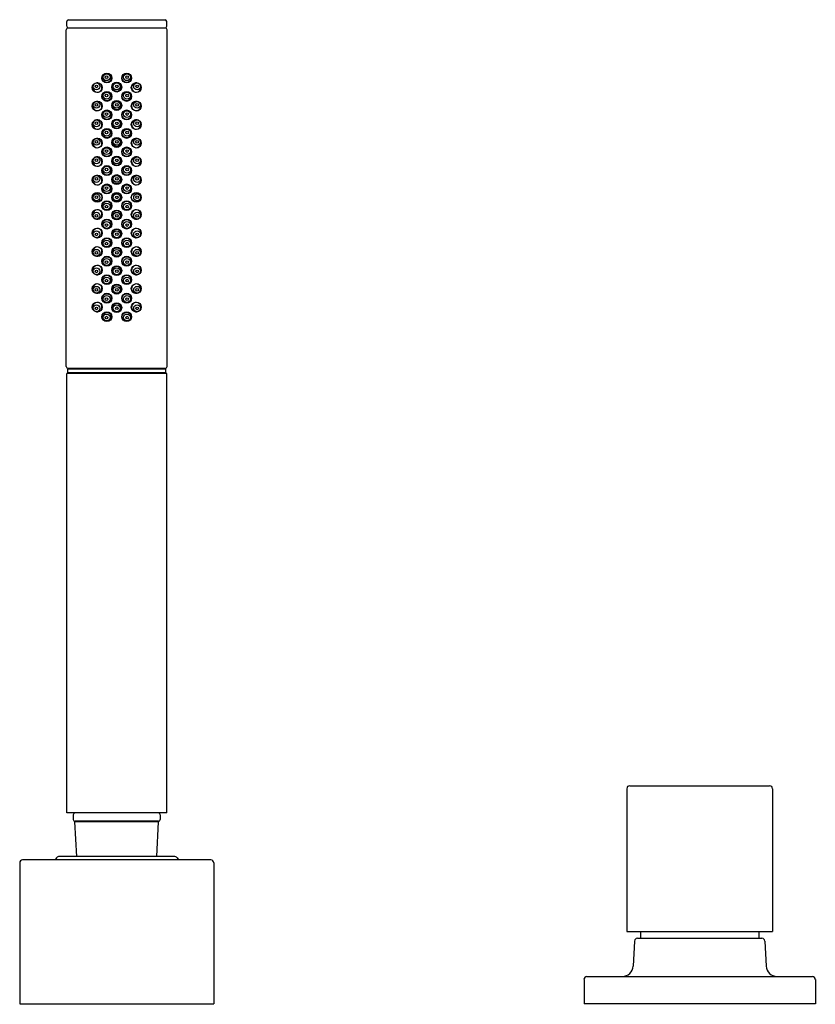
# Model space of a CAD drawing. Units: inches. Extents: x 3969.3 to 3977.9, y 132.2 to 142.8.
import ezdxf

# ---------------------------------------------------------------- set-up
doc = ezdxf.new("R2010")
doc.units = ezdxf.units.IN
doc.header["$LTSCALE"] = 0.64311
doc.header["$MEASUREMENT"] = 0
doc.layers.get('0').update_dxf_attribs({"color": 255, "linetype": 'CONTINUOUS'})
doc.layers.get('Defpoints').update_dxf_attribs({"linetype": 'CONTINUOUS'})
doc.styles.get("Standard").update_dxf_attribs({"font": 'txt', "width": 0.8})

msp = doc.modelspace()

# ---------------------------------------------------------------- linework, layer by layer
for p, q in [((3969.812, 142.846), (3970.857, 142.846)), ((3969.789, 139.096), (3969.789, 142.736)), ((3969.794, 142.776), (3969.794, 142.826)), ((3970.859, 142.756), (3969.809, 142.756)), ((3970.874, 142.776), (3970.874, 142.826)), ((3970.879, 139.096), (3970.879, 142.736)), ((3970.874, 139.022), (3969.794, 139.022)), ((3969.794, 134.272), (3969.794, 139.022)), ((3970.864, 139.068), (3969.804, 139.068)), ((3969.804, 139.028), (3969.804, 139.068)), ((3970.864, 139.028), (3969.804, 139.028)), ((3970.859, 139.076), (3969.809, 139.076)), ((3969.982, 139.076), (3969.982, 139.068)), ((3969.982, 139.028), (3969.982, 139.022)), ((3970.687, 139.076), (3970.687, 139.068)), ((3970.687, 139.028), (3970.687, 139.022)), ((3970.864, 139.028), (3970.864, 139.068)), ((3970.874, 134.272), (3970.874, 139.022)), ((3975.846, 134.534), (3975.846, 132.991)), ((3975.878, 134.565), (3977.39, 134.565)), ((3977.421, 134.534), (3977.421, 132.991)), ((3970.874, 134.272), (3969.794, 134.272)), ((3969.864, 134.252), (3969.864, 134.202)), ((3970.804, 134.252), (3970.804, 134.202)), ((3970.787, 134.176), (3969.882, 134.176)), ((3969.901, 133.802), (3969.882, 134.176)), ((3970.784, 134.182), (3969.884, 134.182)), ((3970.768, 133.802), (3970.787, 134.176)), ((3969.683, 133.785), (3969.668, 133.764)), ((3970.954, 133.802), (3969.715, 133.802)), ((3970.986, 133.785), (3971.001, 133.764)), ((3969.285, 133.733), (3969.285, 132.209)), ((3971.352, 133.764), (3969.317, 133.764)), ((3971.384, 133.733), (3971.384, 132.209)), ((3975.846, 132.991), (3977.421, 132.991)), ((3975.994, 132.991), (3975.994, 132.917)), ((3977.273, 132.991), (3977.273, 132.917)), ((3975.929, 132.887), (3975.915, 132.616)), ((3975.961, 132.917), (3977.307, 132.917)), ((3977.338, 132.887), (3977.353, 132.616)), ((3975.384, 132.472), (3975.384, 132.209)), ((3975.415, 132.504), (3977.852, 132.504)), ((3977.884, 132.472), (3977.884, 132.209)), ((3969.285, 132.209), (3971.384, 132.209)), ((3977.884, 132.209), (3975.384, 132.209))]:
    msp.add_line(p, q)
for centre, radius in [((3970.227, 142.216), 0.0535), ((3970.228, 142.216), 0.0475), ((3970.225, 142.225), 0.037), ((3970.224, 142.226), 0.0144), ((3970.441, 142.216), 0.0535), ((3970.441, 142.216), 0.0475), ((3970.444, 142.225), 0.037), ((3970.445, 142.226), 0.0144), ((3970.123, 142.112), 0.0535), ((3970.115, 142.126), 0.0368), ((3970.114, 142.126), 0.0144), ((3970.334, 142.118), 0.0535), ((3970.334, 142.117), 0.0466), ((3970.334, 142.126), 0.037), ((3970.334, 142.126), 0.0145), ((3970.545, 142.112), 0.0535), ((3970.554, 142.126), 0.0368), ((3970.555, 142.126), 0.0144), ((3970.227, 142.017), 0.0535), ((3970.228, 142.016), 0.0475), ((3970.225, 142.026), 0.037), ((3970.224, 142.027), 0.0144), ((3970.441, 142.017), 0.0535), ((3970.441, 142.016), 0.0475), ((3970.444, 142.026), 0.037), ((3970.445, 142.027), 0.0144), ((3970.123, 141.913), 0.0535), ((3970.115, 141.926), 0.0368), ((3970.114, 141.927), 0.0144), ((3970.334, 141.919), 0.0535), ((3970.334, 141.918), 0.0466), ((3970.334, 141.926), 0.037), ((3970.334, 141.926), 0.0145), ((3970.545, 141.913), 0.0535), ((3970.554, 141.926), 0.0368), ((3970.555, 141.927), 0.0144), ((3970.123, 141.713), 0.0535), ((3970.227, 141.817), 0.0535), ((3970.228, 141.816), 0.0475), ((3970.225, 141.826), 0.037), ((3970.224, 141.827), 0.0144), ((3970.334, 141.719), 0.0535), ((3970.334, 141.718), 0.0466), ((3970.441, 141.817), 0.0535), ((3970.441, 141.816), 0.0475), ((3970.444, 141.826), 0.037), ((3970.445, 141.827), 0.0144), ((3970.545, 141.713), 0.0535), ((3970.115, 141.726), 0.0368), ((3970.114, 141.727), 0.0144), ((3970.227, 141.617), 0.0535), ((3970.228, 141.616), 0.0475), ((3970.225, 141.626), 0.037), ((3970.334, 141.726), 0.037), ((3970.334, 141.726), 0.0145), ((3970.441, 141.617), 0.0535), ((3970.441, 141.616), 0.0475), ((3970.444, 141.626), 0.037), ((3970.554, 141.726), 0.0368), ((3970.555, 141.727), 0.0144), ((3970.123, 141.513), 0.0535), ((3970.115, 141.526), 0.0368), ((3970.224, 141.627), 0.0144), ((3970.334, 141.519), 0.0535), ((3970.334, 141.518), 0.0466), ((3970.334, 141.526), 0.037), ((3970.445, 141.627), 0.0144), ((3970.545, 141.513), 0.0535), ((3970.554, 141.526), 0.0368), ((3970.114, 141.527), 0.0144), ((3970.227, 141.417), 0.0535), ((3970.228, 141.416), 0.0475), ((3970.225, 141.426), 0.037), ((3970.334, 141.526), 0.0145), ((3970.441, 141.417), 0.0535), ((3970.441, 141.416), 0.0475), ((3970.444, 141.426), 0.037), ((3970.555, 141.527), 0.0144), ((3970.123, 141.313), 0.0535), ((3970.115, 141.326), 0.0368), ((3970.114, 141.327), 0.0144), ((3970.224, 141.427), 0.0144), ((3970.334, 141.319), 0.0535), ((3970.334, 141.318), 0.0466), ((3970.334, 141.326), 0.037), ((3970.334, 141.326), 0.0145), ((3970.445, 141.427), 0.0144), ((3970.545, 141.313), 0.0535), ((3970.554, 141.326), 0.0368), ((3970.555, 141.327), 0.0144), ((3970.227, 141.216), 0.0535), ((3970.228, 141.215), 0.0475), ((3970.225, 141.225), 0.037), ((3970.224, 141.226), 0.0144), ((3970.441, 141.216), 0.0535), ((3970.441, 141.215), 0.0475), ((3970.444, 141.225), 0.037), ((3970.445, 141.226), 0.0144), ((3970.123, 141.112), 0.0535), ((3970.115, 141.125), 0.0368), ((3970.114, 141.126), 0.0144), ((3970.334, 141.118), 0.0535), ((3970.334, 141.117), 0.0466), ((3970.334, 141.126), 0.037), ((3970.334, 141.126), 0.0145), ((3970.545, 141.112), 0.0535), ((3970.554, 141.125), 0.0368), ((3970.555, 141.126), 0.0144), ((3970.227, 141.017), 0.0535), ((3970.228, 141.016), 0.0475), ((3970.225, 141.026), 0.037), ((3970.224, 141.027), 0.0144), ((3970.441, 141.017), 0.0535), ((3970.441, 141.016), 0.0475), ((3970.444, 141.026), 0.037), ((3970.445, 141.027), 0.0144), ((3970.123, 140.926), 0.0535), ((3970.124, 140.926), 0.0496), ((3970.115, 140.926), 0.0368), ((3970.114, 140.927), 0.0144), ((3970.334, 140.926), 0.0535), ((3970.334, 140.926), 0.0466), ((3970.334, 140.926), 0.037), ((3970.334, 140.926), 0.0145), ((3970.545, 140.926), 0.0535), ((3970.544, 140.926), 0.0496), ((3970.554, 140.926), 0.0368), ((3970.555, 140.927), 0.0144), ((3970.227, 140.836), 0.0535), ((3970.228, 140.837), 0.0475), ((3970.225, 140.827), 0.037), ((3970.224, 140.826), 0.0144), ((3970.441, 140.836), 0.0535), ((3970.441, 140.837), 0.0475), ((3970.444, 140.827), 0.037), ((3970.445, 140.826), 0.0144), ((3970.123, 140.741), 0.0535), ((3970.115, 140.728), 0.0368), ((3970.114, 140.727), 0.0144), ((3970.334, 140.735), 0.0535), ((3970.334, 140.736), 0.0466), ((3970.334, 140.727), 0.037), ((3970.334, 140.727), 0.0145), ((3970.545, 140.741), 0.0535), ((3970.554, 140.728), 0.0368), ((3970.555, 140.727), 0.0144), ((3970.123, 140.54), 0.0535), ((3970.227, 140.637), 0.0535), ((3970.228, 140.638), 0.0475), ((3970.225, 140.628), 0.037), ((3970.224, 140.627), 0.0144), ((3970.441, 140.637), 0.0535), ((3970.441, 140.638), 0.0475), ((3970.444, 140.628), 0.037), ((3970.445, 140.627), 0.0144), ((3970.545, 140.54), 0.0535), ((3970.115, 140.527), 0.0368), ((3970.114, 140.526), 0.0144), ((3970.227, 140.436), 0.0535), ((3970.334, 140.534), 0.0535), ((3970.334, 140.535), 0.0466), ((3970.334, 140.527), 0.037), ((3970.334, 140.527), 0.0145), ((3970.441, 140.436), 0.0535), ((3970.554, 140.527), 0.0368), ((3970.555, 140.526), 0.0144), ((3970.123, 140.34), 0.0535), ((3970.228, 140.437), 0.0475), ((3970.225, 140.427), 0.037), ((3970.224, 140.426), 0.0144), ((3970.334, 140.334), 0.0535), ((3970.334, 140.335), 0.0466), ((3970.441, 140.437), 0.0475), ((3970.444, 140.427), 0.037), ((3970.445, 140.426), 0.0144), ((3970.545, 140.34), 0.0535), ((3970.115, 140.327), 0.0368), ((3970.114, 140.326), 0.0144), ((3970.227, 140.236), 0.0535), ((3970.228, 140.237), 0.0475), ((3970.334, 140.326), 0.037), ((3970.334, 140.326), 0.0145), ((3970.441, 140.236), 0.0535), ((3970.441, 140.237), 0.0475), ((3970.554, 140.327), 0.0368), ((3970.555, 140.326), 0.0144), ((3970.123, 140.14), 0.0535), ((3970.225, 140.227), 0.037), ((3970.224, 140.226), 0.0144), ((3970.334, 140.134), 0.0535), ((3970.334, 140.135), 0.0466), ((3970.444, 140.227), 0.037), ((3970.445, 140.226), 0.0144), ((3970.545, 140.14), 0.0535), ((3970.115, 140.127), 0.0368), ((3970.114, 140.126), 0.0144), ((3970.227, 140.036), 0.0535), ((3970.228, 140.037), 0.0475), ((3970.225, 140.027), 0.037), ((3970.334, 140.127), 0.037), ((3970.334, 140.127), 0.0145), ((3970.441, 140.036), 0.0535), ((3970.441, 140.037), 0.0475), ((3970.444, 140.027), 0.037), ((3970.554, 140.127), 0.0368), ((3970.555, 140.126), 0.0144), ((3970.123, 139.94), 0.0535), ((3970.115, 139.927), 0.0368), ((3970.224, 140.026), 0.0144), ((3970.334, 139.934), 0.0535), ((3970.334, 139.935), 0.0466), ((3970.334, 139.926), 0.037), ((3970.445, 140.026), 0.0144), ((3970.545, 139.94), 0.0535), ((3970.554, 139.927), 0.0368), ((3970.114, 139.926), 0.0144), ((3970.227, 139.836), 0.0535), ((3970.228, 139.837), 0.0475), ((3970.225, 139.827), 0.037), ((3970.334, 139.926), 0.0145), ((3970.441, 139.836), 0.0535), ((3970.441, 139.837), 0.0475), ((3970.444, 139.827), 0.037), ((3970.555, 139.926), 0.0144), ((3970.123, 139.74), 0.0535), ((3970.115, 139.727), 0.0368), ((3970.224, 139.826), 0.0144), ((3970.334, 139.734), 0.0535), ((3970.334, 139.735), 0.0466), ((3970.334, 139.727), 0.037), ((3970.445, 139.826), 0.0144), ((3970.545, 139.74), 0.0535), ((3970.554, 139.727), 0.0368), ((3970.114, 139.726), 0.0144), ((3970.227, 139.636), 0.0535), ((3970.228, 139.637), 0.0475), ((3970.225, 139.628), 0.037), ((3970.224, 139.626), 0.0144), ((3970.334, 139.727), 0.0145), ((3970.441, 139.636), 0.0535), ((3970.441, 139.637), 0.0475), ((3970.444, 139.628), 0.037), ((3970.445, 139.626), 0.0144), ((3970.555, 139.726), 0.0144)]:
    msp.add_circle(centre, radius)
for centre, radius, start, end in [((3969.815, 142.826), 0.0203, 98.3051, 179.6948), ((3970.854, 142.826), 0.0203, 0.3052, 81.6949), ((3969.809, 142.736), 0.02, 90, 180), ((3969.815, 142.777), 0.0203, 180.3052, 261.6949), ((3970.854, 142.777), 0.0203, 278.3051, 359.6948), ((3970.859, 142.736), 0.02, 0, 90), ((3970.124, 142.113), 0.0507, 147.7559, 101.6347), ((3970.545, 142.113), 0.0507, 78.3653, 32.2441), ((3970.124, 141.913), 0.0507, 147.7559, 101.6347), ((3970.545, 141.913), 0.0507, 78.3653, 32.2441), ((3970.124, 141.713), 0.0507, 147.7559, 101.6347), ((3970.545, 141.713), 0.0507, 78.3653, 32.2441), ((3970.124, 141.513), 0.0507, 147.7559, 101.6347), ((3970.545, 141.513), 0.0507, 78.3653, 32.2441), ((3970.124, 141.313), 0.0507, 147.7559, 101.6347), ((3970.545, 141.313), 0.0507, 78.3653, 32.2441), ((3970.124, 141.112), 0.0507, 147.7559, 101.6347), ((3970.545, 141.112), 0.0507, 78.3653, 32.2441), ((3970.124, 140.741), 0.0507, 258.3653, 212.2441), ((3970.545, 140.741), 0.0507, 327.7559, 281.6347), ((3970.124, 140.54), 0.0507, 258.3653, 212.2441), ((3970.545, 140.54), 0.0507, 327.7559, 281.6347), ((3970.124, 140.34), 0.0507, 258.3653, 212.2441), ((3970.545, 140.34), 0.0507, 327.7559, 281.6347), ((3970.124, 140.14), 0.0507, 258.3653, 212.2441), ((3970.545, 140.14), 0.0507, 327.7559, 281.6347), ((3970.124, 139.94), 0.0507, 258.3653, 212.2441), ((3970.545, 139.94), 0.0507, 327.7559, 281.6347), ((3970.124, 139.74), 0.0507, 258.3653, 212.2441), ((3970.545, 139.74), 0.0507, 327.7559, 281.6347), ((3969.809, 139.096), 0.02, 180, 270), ((3970.859, 139.096), 0.02, 270, 360), ((3975.878, 134.534), 0.0315, 90, 180), ((3977.39, 134.534), 0.0315, 0, 90), ((3969.884, 134.252), 0.02, 90, 180), ((3970.784, 134.252), 0.02, 360, 90), ((3969.884, 134.202), 0.02, 180, 270), ((3969.954, 134.162), 0.02, 43.7447, 90), ((3970.714, 134.162), 0.02, 90, 136.2553), ((3970.784, 134.202), 0.02, 270, 360), ((3969.715, 133.763), 0.0394, 90, 145.3961), ((3970.954, 133.763), 0.0394, 34.6039, 90), ((3969.317, 133.732), 0.0315, 90.0086, 178.8225), ((3971.352, 133.732), 0.0315, 1.1775, 89.9914), ((3975.961, 132.886), 0.0315, 89.9911, 176.9618), ((3977.307, 132.886), 0.0315, 3.0382, 89.9911), ((3975.797, 132.622), 0.118, 270.7772, 356.9618), ((3977.471, 132.622), 0.118, 183.0382, 269.2228), ((3975.415, 132.472), 0.0315, 89.9999, 180.0001), ((3977.852, 132.472), 0.0315, 359.9999, 90)]:
    msp.add_arc(centre, radius, start, end)

# ---------------------------------------------------------------- texts
at = {"layer": 'Defpoints'}
for tag, p, s in [('MODELNUMBER', (3970.335, 132.207), 'K-98964A'), ('TRADENAME', (3970.335, 132.205), 'LOURE'), ('PRODUCT', (3970.335, 132.204), 'BATH AND SHOWER FAUCET')]:
    msp.add_attdef(tag, p, s, height=0.001, dxfattribs=at)

doc.saveas('drawing.dxf')
